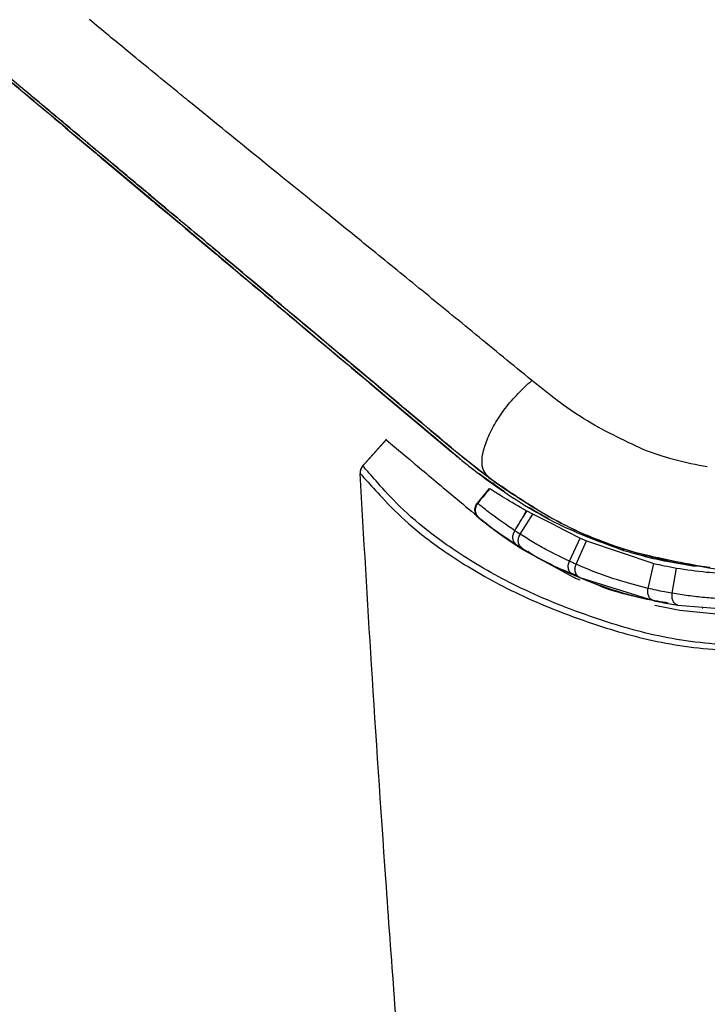
# Model space of a CAD drawing. Units: millimetres. Extents: x 0 to 297, y 0 to 210.
# Drawn here: x 25 to 26, y 127 to 129 of the extents above; entities that cross this region are included whole.
import ezdxf

# ---------------------------------------------------------------- set-up
doc = ezdxf.new("R2010")
doc.units = ezdxf.units.MM
doc.linetypes.add('SLD-Solid', pattern=[0])

msp = doc.modelspace()

# ---------------------------------------------------------------- linework, layer by layer
at = {"color": 7, "linetype": 'SLD-Solid', "lineweight": 25}
for p, q in [((24.4950654, 129.050242), (24.6359893, 128.9323569)), ((24.6359893, 128.9323569), (24.6376457, 128.9309708)), ((24.7326064, 128.8432125), (24.8623835, 128.7342714)), ((24.8224773, 128.7762254), (24.8286878, 128.7710232)), ((25.0474827, 128.5876773), (25.1320324, 128.5167987)), ((25.4080537, 128.1779517), (25.3514665, 128.1143809)), ((25.3531425, 128.1152596), (25.4072571, 128.176322)), ((25.4072061, 128.1763645), (25.4072571, 128.176322)), ((25.4072617, 128.1763275), (25.4315195, 128.1561253)), ((25.4315195, 128.1561253), (25.4626222, 128.1301444)), ((25.5603686, 128.1484028), (25.560311, 128.1484076)), ((25.578359, 128.1336256), (25.5604027, 128.1484033)), ((25.5726553, 128.1472888), (25.6535531, 128.0834388)), ((25.5726553, 128.1472888), (25.5728612, 128.1470709)), ((25.352879, 128.1157808), (25.3490826, 128.1101214)), ((25.3539763, 128.1167308), (25.3530358, 128.1160635)), ((25.3531425, 128.1152596), (25.3530358, 128.1160635)), ((25.3531589, 128.1152436), (25.3531425, 128.1152596)), ((25.3466725, 128.0972793), (25.3467954, 128.0977527)), ((25.3466939, 128.0972753), (25.3466725, 128.0972793)), ((25.6344796, 128.0895072), (25.6253888, 128.0967267)), ((25.6841961, 128.0549817), (25.6344965, 128.0895298)), ((25.6208983, 128.0286102), (25.6491139, 128.0622357)), ((25.6492413, 128.0622241), (25.6491139, 128.0622357)), ((25.6499412, 128.0621607), (25.6492413, 128.0622241)), ((25.6210254, 128.0285987), (25.6208983, 128.0286102)), ((25.6217189, 128.028536), (25.6210255, 128.0285989)), ((25.6244812, 127.9929791), (25.6246083, 127.9929676)), ((25.6246095, 127.9929669), (25.6253029, 127.992904)), ((25.7208601, 127.9557328), (25.7507592, 128.00236)), ((25.729985, 127.9996957), (25.7367756, 128.0098888)), ((25.7367756, 128.0098888), (25.7355356, 128.0105679)), ((25.8033105, 127.9761326), (25.7507592, 128.00236)), ((25.6594649, 127.9670688), (25.7135463, 127.9304444)), ((25.8033112, 127.9761322), (25.8610412, 127.9468867)), ((25.7084465, 127.9638105), (25.7084513, 127.9638184)), ((25.8359351, 127.8926361), (25.8610412, 127.9468867)), ((25.8610412, 127.9468867), (25.8756422, 127.9402929)), ((25.7241327, 127.9218488), (25.8440426, 127.8561333)), ((25.8515025, 127.885601), (25.8756422, 127.9402929)), ((25.8756422, 127.9402929), (26.0336128, 127.8874287)), ((25.9492788, 127.9222979), (25.9060724, 127.9409885)), ((26.0199386, 127.829187), (26.0336128, 127.8874287)), ((26.0762226, 127.8177286), (26.0863911, 127.876697)), ((26.1546685, 127.8789119), (26.110015, 127.8856963)), ((25.8446439, 127.8610611), (25.8605971, 127.8542626)), ((25.8605971, 127.8542626), (26.0324943, 127.8005622)), ((26.035756, 127.7900756), (26.0943979, 127.778151)), ((26.1093127, 127.7871412), (26.1098771, 127.7870901)), ((26.1460266, 127.7830343), (26.1474477, 127.7829055)), ((26.0943979, 127.778151), (26.2362958, 127.7640034))]:
    msp.add_line(p, q, dxfattribs=at)
at = {"color": 8, "linetype": 'SLD-Solid', "lineweight": 25}
for p, q in [((24.8518441, 128.7431299), (24.7326155, 128.8432234)), ((25.0514044, 128.5756054), (24.8729336, 128.7254256)), ((25.3530358, 128.1160635), (25.349443, 128.1095853)), ((25.6590611, 128.0755248), (25.6575172, 128.0727076)), ((26.089747, 127.7900307), (26.1476348, 127.7851041))]:
    msp.add_line(p, q, dxfattribs=at)
at = {"color": 7, "linetype": 'SLD-Solid', "lineweight": 25, "flags": 128}
msp.add_lwpolyline([(26.1476348, 127.7851041), (26.2221647, 127.778761), (26.222167, 127.778761), (26.222167, 127.778761)], dxfattribs=at)
at = {"color": 7, "linetype": 'SLD-Solid', "lineweight": 25}
for centre, end in [((25.6400492, 128.0125402), 231.4849901), ((25.6408698, 128.012466), 231.4882509)]:
    msp.add_arc(centre, 0.025, 139.9991831, end, dxfattribs=at)
for points, knots in [([(25.5604027, 128.1484033), (25.4938362, 128.2042808), (25.3620248, 128.3149266), (25.1686517, 128.4772532), (24.9772044, 128.6379668), (24.7896258, 128.7954367), (24.6036521, 128.951565), (24.4272546, 129.099663), (24.2798564, 129.2234251), (24.164391, 129.3203858), (24.0764952, 129.3942034), (23.9969765, 129.4609955), (23.9264142, 129.5202766), (23.8654091, 129.5715431), (23.8138848, 129.6148609), (23.7731138, 129.6491651), (23.7443395, 129.6734091), (23.7269554, 129.6880967), (23.7170615, 129.6965044), (23.7138001, 129.6993143), (23.7120114, 129.7008553)], [0, 0, 0, 0, 0.073010901, 0.144572345, 0.214720891, 0.287830174, 0.35762892, 0.429874487, 0.498506006, 0.54268107, 0.584575869, 0.624428406, 0.667038483, 0.708580514, 0.749461828, 0.796594651, 0.847567014, 0.894619736, 0.942206292, 1, 1, 1, 1]), ([(24.3579519, 129.1578223), (24.3846268, 129.1354247), (24.4756903, 129.058963), (24.7208661, 128.8531291), (25.0924656, 128.5411733), (25.4043766, 128.2793468), (25.5603686, 128.1484028)], [0, 0, 0, 0, 0.073655303, 0.25144669, 0.625635464, 1, 1, 1, 1]), ([(24.9274821, 128.9829385), (24.8860285, 129.0168103), (24.8031102, 129.0845629), (24.74355, 129.1339308), (24.713766, 129.158618)], [0, 0, 0, 0, 0.499933475, 1, 1, 1, 1]), ([(24.7964564, 128.7979138), (24.7547732, 128.8328067), (24.6864161, 128.8900283), (24.6114647, 128.952725), (24.5711201, 128.9864684), (24.5509441, 129.0033431)], [0, 0, 0, 0, 0.438580875, 0.719239037, 1, 1, 1, 1]), ([(24.945156, 128.9685458), (24.9421762, 128.9709715), (24.9362166, 128.975823), (24.9303936, 128.9805666), (24.9274821, 128.9829385)], [0, 0, 0, 0, 0.500000239, 1, 1, 1, 1]), ([(25.2690993, 128.7056709), (25.2069557, 128.7560349), (25.0826524, 128.856776), (24.9909922, 128.931286), (24.945156, 128.9685458)], [0, 0, 0, 0, 0.499934363, 1, 1, 1, 1]), ([(24.6376457, 128.9309708), (24.6660583, 128.9071935), (24.7187638, 128.8630864), (24.7897557, 128.80363), (24.8224773, 128.7762254)], [0, 0, 0, 0, 0.539080061, 1, 1, 1, 1]), ([(25.5603067, 128.1576009), (25.4868, 128.2192516), (25.3376169, 128.3443724), (25.1483753, 128.5030461), (24.9946746, 128.6318759), (24.8804, 128.72762), (24.8224562, 128.7761417), (24.7964364, 128.7979306)], [0, 0, 0, 0, 0.207732005, 0.421595082, 0.624038928, 0.831173203, 1, 1, 1, 1]), ([(24.8286878, 128.7710232), (24.861222, 128.7437681), (24.9243514, 128.6908823), (25.007288, 128.6213673), (25.0474827, 128.5876773)], [0, 0, 0, 0, 0.515357122, 1, 1, 1, 1]), ([(25.4915089, 128.5251839), (25.4525132, 128.5569237), (25.3745267, 128.6203996), (25.3042403, 128.6772483), (25.2690993, 128.7056709)], [0, 0, 0, 0, 0.500030867, 1, 1, 1, 1]), ([(25.560311, 128.1484076), (25.4422963, 128.2474716), (25.2706064, 128.3915917), (25.1036118, 128.5317789), (25.0514044, 128.5756054)], [0, 0, 0, 0, 0.687371065, 1, 1, 1, 1]), ([(25.7479685, 128.3150876), (25.7037624, 128.3513371), (25.615359, 128.423829), (25.5327895, 128.4914012), (25.4915089, 128.5251839)], [0, 0, 0, 0, 0.5000499574, 1, 1, 1, 1]), ([(25.1320324, 128.5167987), (25.1965227, 128.4627269), (25.3288968, 128.3517381), (25.4900256, 128.2165934), (25.5726553, 128.1472888)], [0, 0, 0, 0, 0.4871826587, 1, 1, 1, 1]), ([(25.6535703, 128.0834621), (25.6441051, 128.0920048), (25.6298928, 128.1048319), (25.6321903, 128.1425046), (25.6421976, 128.1759107), (25.660271, 128.2127636), (25.685215, 128.2502515), (25.7155572, 128.2852602), (25.7371562, 128.3051372), (25.7479685, 128.3150876)], [0, 0, 0, 0, 0.249262737, 0.374272297, 0.499454546, 0.624636568, 0.749522015, 0.87461122, 1, 1, 1, 1]), ([(26.0096693, 128.1532522), (25.9616054, 128.1758449), (25.8654052, 128.2210643), (25.7871337, 128.2837308), (25.7479685, 128.3150876)], [0, 0, 0, 0, 0.499623767, 1, 1, 1, 1]), ([(25.5603067, 128.1576009), (25.5613512, 128.1567249), (25.5634401, 128.1549729), (25.5676225, 128.1514649), (25.5707659, 128.1488283), (25.5728612, 128.1470709)], [0, 0, 0, 0, 0.250054652, 0.500109304, 1, 1, 1, 1]), ([(26.1583442, 128.112877), (26.1328341, 128.1178216), (26.0818541, 128.1277029), (26.0337182, 128.1447403), (26.0096693, 128.1532522)], [0, 0, 0, 0, 0.50039519, 1, 1, 1, 1]), ([(25.4626519, 128.1301798), (25.464747, 128.1284064), (25.4689349, 128.1248615), (25.4734599, 128.1210801), (25.4757213, 128.1191904)], [0, 0, 0, 0, 0.50026403, 1, 1, 1, 1]), ([(25.5603686, 128.1484028), (25.5684653, 128.1416744), (25.5846585, 128.1282175), (25.6167608, 128.1026335), (25.6413955, 128.084545), (25.6575171, 128.0727075)], [0, 0, 0, 0, 0.256821503, 0.513644682, 1, 1, 1, 1]), ([(25.6786807, 128.0653148), (25.6694072, 128.0719378), (25.6508604, 128.0851838), (25.6151962, 128.1122573), (25.5897316, 128.1331977), (25.5728612, 128.1470708)], [0, 0, 0, 0, 0.252336826, 0.504670596, 1, 1, 1, 1]), ([(25.3490827, 128.1101215), (25.3482458, 128.1080551), (25.3465709, 128.1039192), (25.3465296, 128.0995867), (25.3465089, 128.0974188)], [0, 0, 0, 0, 0.499608865, 1, 1, 1, 1]), ([(25.3531589, 128.1152435), (25.3521296, 128.113971), (25.3500709, 128.1114258), (25.3480147, 128.1069425), (25.3467437, 128.1021786), (25.3467105, 128.0989097), (25.3466939, 128.0972753)], [0, 0, 0, 0, 0.249999873, 0.50000001, 0.750000146, 1, 1, 1, 1]), ([(25.3539763, 128.1167308), (25.3529932, 128.1154335), (25.3510271, 128.1128388), (25.3494831, 128.1098322), (25.3491098, 128.1082008), (25.3491007, 128.1081611)], [0, 0, 0, 0, 0.493841853, 0.987684217, 1, 1, 1, 1]), ([(27.5325459, 127.6723569), (27.5039506, 127.6728118), (27.446946, 127.6737187), (27.3619068, 127.6750175), (27.2773729, 127.6763292), (27.1932418, 127.6777235), (27.1095794, 127.6792044), (26.9237951, 127.6835102), (26.6958297, 127.6836394), (26.4367535, 127.6923552), (26.2412409, 127.6912253), (26.0618883, 127.709175), (25.8879279, 127.7596891), (25.7268225, 127.8238053), (25.5913288, 127.9000434), (25.4911024, 127.9718137), (25.4214509, 128.0369383), (25.3759307, 128.0899735), (25.3607177, 128.1068555), (25.3531589, 128.1152435)], [0, 0, 0, 0, 0.023408881, 0.046665321, 0.069934145, 0.093209456, 0.116483409, 0.139755463, 0.249346217, 0.311494784, 0.373693665, 0.435831246, 0.498131552, 0.581573111, 0.665562465, 0.749848947, 0.83397614, 0.917509704, 1, 1, 1, 1]), ([(25.4757224, 128.1191918), (25.4892456, 128.1078806), (25.5154071, 128.0859986), (25.5642664, 128.0451005), (25.6023921, 128.0131716), (25.6209479, 127.9976319)], [0, 0, 0, 0, 0.354523141, 0.685846477, 1, 1, 1, 1]), ([(25.3466939, 128.0972753), (25.3544003, 128.0891428), (25.3699226, 128.072762), (25.415699, 128.0206019), (25.4854893, 127.956342), (25.5857533, 127.8853339), (25.7214419, 127.8099757), (25.8829607, 127.7465062), (26.0578447, 127.6965923), (26.2381579, 127.6792011), (26.4344239, 127.6809279), (26.6496265, 127.6735237), (26.882816, 127.6738451), (27.0699079, 127.6686909), (27.1975552, 127.6663433), (27.2636709, 127.6651687), (27.3300277, 127.6640395), (27.3965916, 127.6629125), (27.4635208, 127.6617714), (27.50835, 127.6609691), (27.5308606, 127.6605662)], [0, 0, 0, 0, 0.082110517, 0.165389632, 0.249384206, 0.333624916, 0.417651247, 0.501255805, 0.563813094, 0.626352985, 0.688587114, 0.750756027, 0.820453226, 0.890230893, 0.908512894, 0.926792221, 0.945066386, 0.96333264, 0.981587832, 1, 1, 1, 1]), ([(25.6427627, 124.6095016), (25.6156955, 124.847783), (25.5636308, 125.3061251), (25.5004587, 125.9685648), (25.4488338, 126.577268), (25.407435, 127.132036), (25.3739099, 127.6326792), (25.3554121, 127.9484494), (25.3466939, 128.0972753)], [0, 0, 0, 0, 0.205959887, 0.396170664, 0.570615141, 0.729339983, 0.872434982, 1, 1, 1, 1]), ([(25.6499412, 128.0621607), (25.647179, 128.0588696), (25.6377745, 128.047665), (25.6283648, 128.0364541), (25.6217189, 128.028536)], [0, 0, 0, 0, 0.293721451, 1, 1, 1, 1]), ([(25.7355356, 128.0105679), (25.7172225, 128.0210439), (25.6800691, 128.0422975), (25.6543453, 128.0593399), (25.6512484, 128.0613234), (25.6499412, 128.0621607)], [0, 0, 0, 0, 0.359686315, 0.729728259, 1, 1, 1, 1]), ([(25.6575171, 128.0727075), (25.6817248, 128.056131), (25.730144, 128.0229753), (25.8296944, 127.9663987), (25.9102237, 127.9371164), (25.9628109, 127.9179946)], [0, 0, 0, 0, 0.2575690703, 0.5151790387, 1, 1, 1, 1]), ([(25.9757869, 127.9167125), (25.9478231, 127.926162), (25.8800986, 127.9490477), (25.7793344, 127.9986087), (25.7124176, 128.0429564), (25.6786807, 128.0653148)], [0, 0, 0, 0, 0.258558244, 0.626194293, 1, 1, 1, 1]), ([(25.7084465, 127.9638105), (25.6885809, 127.9774692), (25.6527597, 128.0020981), (25.6263848, 128.023937), (25.6232859, 128.0269915), (25.6217189, 128.028536)], [0, 0, 0, 0, 0.380998198, 0.687006101, 1, 1, 1, 1]), ([(25.7869489, 127.9925203), (25.7853777, 127.9931484), (25.7828549, 127.994157), (25.7738838, 127.9992474), (25.759805, 128.0067725), (25.7471522, 128.0146599), (25.7409489, 128.0185268)], [0, 0, 0, 0, 0.09514317, 0.15276739, 0.584630193, 1, 1, 1, 1]), ([(25.6209479, 127.9976319), (25.6342911, 127.9867072), (25.6609389, 127.9648894), (25.6933204, 127.9425532), (25.7094878, 127.9314011)], [0, 0, 0, 0, 0.500720193, 1, 1, 1, 1]), ([(26.0671338, 127.7949703), (26.0501778, 127.7976948), (26.0001451, 127.8057344), (25.9225436, 127.8292455), (25.8150034, 127.8708486), (25.7116391, 127.9281842), (25.6376582, 127.982064), (25.6288111, 127.9893925), (25.6244812, 127.9929791)], [0, 0, 0, 0, 0.062997824, 0.185889933, 0.312817216, 0.542273875, 0.775981658, 1, 1, 1, 1]), ([(25.6253029, 127.992904), (25.626608, 127.9918271), (25.6291285, 127.9897471), (25.6476211, 127.9758978), (25.6565387, 127.9692193)], [0, 0, 0, 0, 0.517778366, 1, 1, 1, 1]), ([(25.7084513, 127.9638184), (25.7119772, 127.9697006), (25.7173263, 127.9786243), (25.7235935, 127.9890616), (25.7272442, 127.9951392), (25.7290714, 127.9981768), (25.729985, 127.9996957)], [0, 0, 0, 0, 0.491609367, 0.745804465, 0.872902217, 1, 1, 1, 1]), ([(25.729985, 127.9996957), (25.7299854, 127.9996965), (25.7318325, 128.0033236), (25.7336843, 128.0069462), (25.7355356, 128.0105679)], [0, 0, 0, 0, 0.000239847, 1, 1, 1, 1]), ([(25.7507592, 128.00236), (25.7495513, 128.0030017), (25.7471356, 128.0042851), (25.7424569, 128.0067948), (25.7390269, 128.0086627), (25.7367756, 128.0098888)], [0, 0, 0, 0, 0.255759455, 0.511518906, 1, 1, 1, 1]), ([(25.7208601, 127.9557328), (25.7208597, 127.9557331), (25.7196102, 127.9565337), (25.7171228, 127.9581354), (25.7134277, 127.9605392), (25.710543, 127.9624339), (25.7088914, 127.9635271), (25.7084513, 127.9638184)], [0, 0, 0, 0, 0.000095886, 0.297334734, 0.594662415, 0.891983217, 1, 1, 1, 1]), ([(25.8359351, 127.8926361), (25.8359346, 127.8926363), (25.8183078, 127.9007911), (25.7893707, 127.9152915), (25.7515983, 127.9365608), (25.7308571, 127.9493279), (25.7208605, 127.9557326), (25.7208601, 127.9557328)], [0, 0, 0, 0, 0.00001191, 0.409396003, 0.704561361, 0.999988089, 1, 1, 1, 1]), ([(25.7094878, 127.9314011), (25.7118982, 127.9298104), (25.7167184, 127.9266294), (25.7216634, 127.9234451), (25.7241355, 127.9218533)], [0, 0, 0, 0, 0.5000747691, 1, 1, 1, 1]), ([(25.9511608, 127.9216883), (25.9508471, 127.9217896), (25.9502195, 127.9219923), (25.9495924, 127.922196), (25.9492788, 127.9222979)], [0, 0, 0, 0, 0.49999967, 1, 1, 1, 1]), ([(25.9637483, 127.9177327), (25.9611683, 127.9185278), (25.9569624, 127.919824), (25.9527784, 127.9211685), (25.9511608, 127.9216883)], [0, 0, 0, 0, 0.613398686, 1, 1, 1, 1]), ([(25.9628109, 127.9179946), (25.9794638, 127.9131567), (26.0127693, 127.903481), (26.0694983, 127.8907251), (26.1100551, 127.8844109), (26.1332655, 127.8807973)], [0, 0, 0, 0, 0.2995805945, 0.59915503, 1, 1, 1, 1]), ([(26.1643329, 127.8778802), (26.1562217, 127.8786981), (26.1056621, 127.8837962), (26.0424446, 127.8973153), (25.9890785, 127.9128446), (25.9757869, 127.9167125)], [0, 0, 0, 0, 0.125484359, 0.782189799, 1, 1, 1, 1]), ([(25.8515025, 127.885601), (25.851502, 127.8856013), (25.8501236, 127.8862095), (25.8473764, 127.8874295), (25.8421736, 127.8897691), (25.8383715, 127.8915089), (25.8359356, 127.8926358), (25.8359351, 127.8926361)], [0, 0, 0, 0, 0.000100153, 0.262126153, 0.524238444, 0.999899847, 1, 1, 1, 1]), ([(26.0199386, 127.8291869), (26.0199379, 127.8291871), (25.9967477, 127.8346352), (25.9554897, 127.8460093), (25.8997252, 127.8653184), (25.8671673, 127.8786886), (25.851503, 127.8856008), (25.8515025, 127.885601)], [0, 0, 0, 0, 0.000010598, 0.370321448, 0.684776568, 0.999989402, 1, 1, 1, 1]), ([(26.0336128, 127.8874287), (26.0414953, 127.8856324), (26.0586352, 127.8817265), (26.0766572, 127.8784608), (26.0863911, 127.876697)], [0, 0, 0, 0, 0.459892665, 1, 1, 1, 1]), ([(26.0863911, 127.876697), (26.1095139, 127.8731442), (26.1505575, 127.866838), (26.1947895, 127.8648377), (26.2141024, 127.8639643)], [0, 0, 0, 0, 0.5633727261, 1, 1, 1, 1]), ([(26.323208, 127.8667001), (26.2608407, 127.8672953), (26.1944037, 127.8679293), (26.1314096, 127.8825697), (26.1275507, 127.8834665)], [0, 0, 0, 0, 0.938742306, 1, 1, 1, 1]), ([(25.8440429, 127.8561339), (25.8467231, 127.854907), (25.8520828, 127.8524536), (25.8575356, 127.850021), (25.8602617, 127.8488048)], [0, 0, 0, 0, 0.500064652, 1, 1, 1, 1]), ([(26.0762226, 127.8177286), (26.0762219, 127.8177287), (26.0701111, 127.8187829), (26.0574616, 127.8210918), (26.0386398, 127.824925), (26.026141, 127.8277307), (26.0199393, 127.8291868), (26.0199386, 127.829187)], [0, 0, 0, 0, 0.000036393, 0.317334668, 0.659942709, 0.999963607, 1, 1, 1, 1]), ([(26.2066953, 127.8042979), (26.2017047, 127.8044936), (26.1832481, 127.8052176), (26.1520769, 127.8074741), (26.1134856, 127.8117861), (26.0885145, 127.8156069), (26.0762233, 127.8177285), (26.0762226, 127.8177286)], [0, 0, 0, 0, 0.109985184, 0.40675386, 0.703306929, 0.999983085, 1, 1, 1, 1]), ([(26.0324943, 127.8005622), (26.0388365, 127.7992397), (26.0515206, 127.7965947), (26.0706654, 127.7930742), (26.0835305, 127.7910222), (26.089747, 127.7900307)], [0, 0, 0, 0, 0.340729085, 0.681435693, 1, 1, 1, 1])]:
    msp.add_open_spline(points, degree=3, knots=knots, dxfattribs=at)
at = {"color": 8, "linetype": 'SLD-Solid', "lineweight": 25}
for points, knots in [([(26.1275507, 127.8834665), (26.0714664, 127.8941273), (25.9553785, 127.9161939), (25.7945632, 127.9872358), (25.7005793, 128.0513787), (25.6535702, 128.0834618)], [0, 0, 0, 0, 0.318416513, 0.659083894, 1, 1, 1, 1]), ([(25.7111031, 127.9322657), (25.7105447, 127.9327903), (25.7081748, 127.9350168), (25.7050781, 127.9401449), (25.7035078, 127.9479844), (25.7044348, 127.9563535), (25.7071093, 127.9613248), (25.7084465, 127.9638105)], [0, 0, 0, 0, 0.071536819, 0.303653108, 0.535768909, 0.767884486, 1, 1, 1, 1]), ([(25.7388863, 127.9157825), (25.7432172, 127.9127947), (25.7775729, 127.8890936), (25.8167713, 127.8739408), (25.8510282, 127.8606982)], [0, 0, 0, 0, 0.126059942, 1, 1, 1, 1]), ([(25.8778755, 127.8481632), (25.8828812, 127.8457788), (25.9359985, 127.8204772), (25.9941511, 127.8087798), (26.0468234, 127.7981848)], [0, 0, 0, 0, 0.0942391973, 1, 1, 1, 1])]:
    msp.add_open_spline(points, degree=3, knots=knots, dxfattribs=at)
at = {"color": 7, "linetype": 'SLD-Solid', "lineweight": 25}
for points in [[(25.6246094, 127.9929667), (25.6222456, 127.9953444), (25.6175179, 128.0000997), (25.614699, 128.0099661), (25.6154966, 128.0201962), (25.6191824, 128.0257979), (25.6210254, 128.0285987)], [(25.7263271, 127.922532), (25.7240404, 127.9243777), (25.7194672, 127.928069), (25.7163046, 127.936934), (25.7163866, 127.9467776), (25.7193689, 127.9527478), (25.7208601, 127.9557328)], [(25.8446439, 127.8610611), (25.8422934, 127.8625082), (25.8375924, 127.8654025), (25.8336659, 127.8735649), (25.8326868, 127.8831885), (25.8348523, 127.8894869), (25.8359351, 127.8926361)], [(25.8605971, 127.8542626), (25.8582446, 127.8556584), (25.8535397, 127.85845), (25.8495271, 127.866516), (25.848417, 127.8761019), (25.850474, 127.8824347), (25.8515025, 127.885601)], [(26.0324942, 127.8005622), (26.0302108, 127.8014441), (26.025644, 127.803208), (26.0209353, 127.8102333), (26.0185755, 127.819323), (26.0194842, 127.825899), (26.0199385, 127.829187)], [(26.0897468, 127.7900308), (26.0875099, 127.7907611), (26.0830361, 127.7922217), (26.0781561, 127.7989126), (26.0754234, 127.8078124), (26.075956, 127.8144232), (26.0762223, 127.8177287)]]:
    msp.add_open_spline(points, degree=3, dxfattribs=at)

doc.saveas('drawing.dxf')
